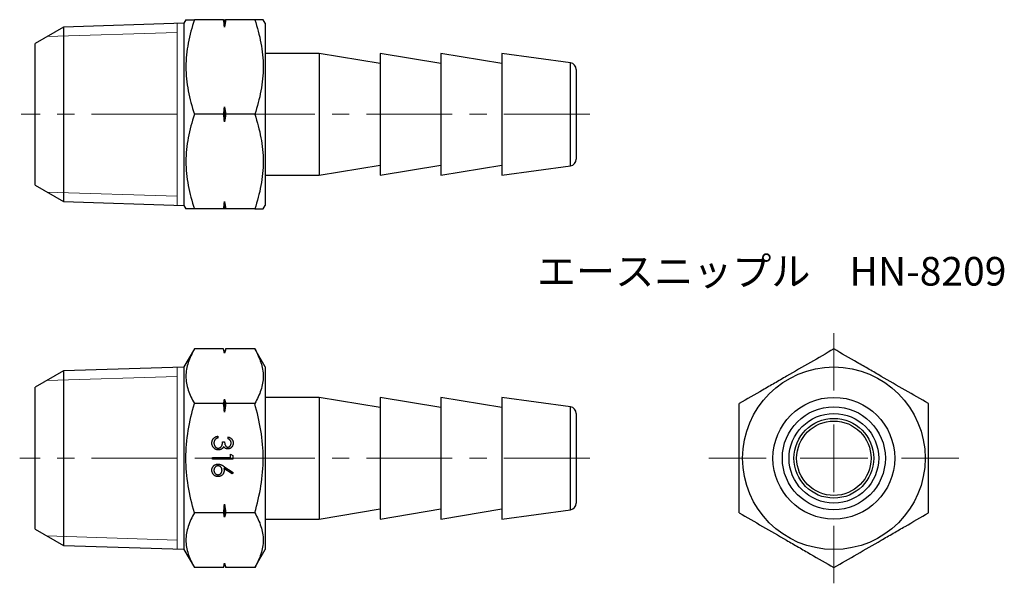
# Model space of a CAD drawing. Units: millimetres. Extents: x 39.1 to 111.9, y 33.3 to 75.
import ezdxf

# ---------------------------------------------------------------- set-up
doc = ezdxf.new("R2010")
doc.units = ezdxf.units.MM
doc.header["$LTSCALE"] = 0.5
doc.linetypes.add('CENTERX2', pattern=[20.32, 12.7, -2.54, 2.54, -2.54])
doc.styles.add('SLDTEXTSTYLE0', font='TXT', dxfattribs={"width": 0.7, "bigfont": 'bigfont'})

# ---------------------------------------------------------------- blocks, each defined once
blk = doc.blocks.new('SW_CENTERMARKSYMBOL_0')
at = {"color": 0, "linetype": 'Continuous', "lineweight": 18}
for p, q in [((0, 5), (0, 5.25)), ((0, 0), (0, 2.5)), ((-5, 0), (-5.25, 0)), ((0, 0), (-2.5, 0)), ((0, 0), (0, -2.5)), ((0, 0), (2.5, 0)), ((5, 0), (5.25, 0)), ((0, -5), (0, -5.25))]:
    blk.add_line(p, q, dxfattribs=at)
blk = doc.blocks.new('SW_CENTERMARKSYMBOL_1')
at = {"color": 0, "linetype": 'Continuous', "lineweight": 18}
for p, q in [((0, 5), (0, 9.25)), ((0, 0), (0, 2.5)), ((-5, 0), (-9.25, 0)), ((0, 0), (-2.5, 0)), ((0, 0), (0, -2.5)), ((0, 0), (2.5, 0)), ((5, 0), (9.25, 0)), ((0, -5), (0, -9.25))]:
    blk.add_line(p, q, dxfattribs=at)

msp = doc.modelspace()

# ---------------------------------------------------------------- linework, layer by layer
at = {"color": 7, "linetype": 'Continuous', "lineweight": 25}
for p, q in [((51.424, 75.037), (51.28, 74.787)), ((54.199, 75.037), (52.049, 75.037)), ((54.28, 74.483), (54.28, 75.037)), ((56.51, 75.037), (54.36, 75.037)), ((57.28, 74.787), (57.135, 75.037)), ((42.368, 74.493), (40.28, 73.287)), ((51.28, 74.771), (42.368, 74.493)), ((42.368, 74.493), (42.368, 61.581)), ((51.28, 74.787), (51.28, 61.287)), ((57.28, 74.787), (57.28, 61.287)), ((40.28, 62.787), (40.28, 73.287)), ((61.28, 72.537), (57.28, 72.537)), ((65.78, 71.787), (61.28, 72.537)), ((61.28, 72.537), (61.28, 68.037)), ((70.28, 71.787), (65.78, 72.537)), ((65.78, 72.537), (65.78, 68.037)), ((74.78, 71.787), (70.28, 72.537)), ((70.28, 72.537), (70.28, 68.037)), ((79.847, 71.846), (74.78, 72.537)), ((74.78, 72.537), (74.78, 68.037)), ((80.28, 71.35), (80.28, 68.037)), ((54.28, 67.483), (54.28, 68.59)), ((54.199, 68.037), (52.049, 68.037)), ((56.51, 68.037), (54.36, 68.037)), ((61.28, 68.037), (61.28, 63.537)), ((65.78, 68.037), (65.78, 63.537)), ((70.28, 68.037), (70.28, 63.537)), ((74.78, 68.037), (74.78, 63.537)), ((80.28, 68.037), (80.28, 64.723)), ((61.28, 63.537), (65.78, 64.287)), ((65.78, 63.537), (70.28, 64.287)), ((70.28, 63.537), (74.78, 64.287)), ((74.78, 63.537), (79.847, 64.228)), ((57.28, 63.537), (61.28, 63.537)), ((40.28, 62.787), (42.368, 61.581)), ((42.368, 61.581), (51.28, 61.302)), ((51.28, 61.287), (51.424, 61.037)), ((54.28, 61.037), (54.28, 61.59)), ((57.135, 61.037), (57.28, 61.287)), ((54.199, 61.037), (52.049, 61.037)), ((56.51, 61.037), (54.36, 61.037)), ((52.049, 50.68), (51.28, 49.347)), ((54.199, 50.68), (52.049, 50.68)), ((54.28, 50.38), (54.199, 50.68)), ((54.36, 50.68), (54.28, 50.38)), ((54.28, 50.36), (54.28, 50.38)), ((56.51, 50.68), (54.36, 50.68)), ((57.28, 49.347), (56.51, 50.68)), ((42.368, 49.053), (40.28, 47.847)), ((51.28, 49.331), (42.368, 49.053)), ((42.368, 49.053), (42.368, 36.141)), ((51.28, 49.347), (51.28, 35.847)), ((57.28, 49.347), (57.28, 35.847)), ((40.28, 42.597), (40.28, 47.847)), ((54.199, 46.638), (52.049, 46.638)), ((54.28, 45.999), (54.28, 46.958)), ((56.51, 46.638), (54.36, 46.638)), ((61.28, 47.097), (57.28, 47.097)), ((65.78, 46.347), (61.28, 47.097)), ((61.28, 47.097), (61.28, 38.097)), ((70.28, 46.347), (65.78, 47.097)), ((65.78, 47.097), (65.78, 38.097)), ((74.78, 46.347), (70.28, 47.097)), ((70.28, 47.097), (70.28, 38.097)), ((79.847, 46.406), (74.78, 47.097)), ((74.78, 47.097), (74.78, 38.097)), ((80.28, 45.91), (80.28, 39.283)), ((53.784, 44.229), (53.784, 44.094)), ((54.13, 43.806), (54.284, 43.806)), ((54.534, 44.036), (54.534, 44.171)), ((40.28, 37.347), (40.28, 42.597)), ((53.38, 42.665), (54.726, 42.665)), ((53.38, 42.53), (53.38, 42.665)), ((54.88, 42.53), (53.38, 42.53)), ((54.726, 42.895), (54.88, 42.807)), ((54.726, 42.665), (54.726, 42.895)), ((54.88, 42.807), (54.88, 42.53)), ((54.837, 41.448), (54.231, 41.844)), ((54.234, 41.999), (54.918, 41.552)), ((54.918, 41.552), (54.837, 41.448)), ((54.28, 38.236), (54.28, 39.195)), ((61.28, 38.097), (65.78, 38.847)), ((65.78, 38.097), (70.28, 38.847)), ((70.28, 38.097), (74.78, 38.847)), ((74.78, 38.097), (79.847, 38.788)), ((54.199, 38.555), (52.049, 38.555)), ((56.51, 38.555), (54.36, 38.555)), ((57.28, 38.097), (61.28, 38.097)), ((40.28, 37.347), (42.368, 36.141)), ((42.368, 36.141), (51.28, 35.862)), ((51.28, 35.847), (52.049, 34.514)), ((56.51, 34.514), (57.28, 35.847)), ((54.199, 34.514), (52.049, 34.514)), ((54.199, 34.514), (54.28, 34.814)), ((54.28, 34.814), (54.28, 34.834)), ((54.28, 34.814), (54.36, 34.514)), ((56.51, 34.514), (54.36, 34.514))]:
    msp.add_line(p, q, dxfattribs=at)
at = {"color": 7, "linetype": 'Continuous', "lineweight": 18}
for p, q in [((50.78, 61.318), (50.78, 74.755)), ((41.145, 73.786), (50.78, 74.087)), ((41.145, 62.287), (50.78, 61.986)), ((50.78, 35.878), (50.78, 49.316)), ((41.145, 48.346), (50.78, 48.647)), ((41.145, 36.847), (50.78, 36.546))]:
    msp.add_line(p, q, dxfattribs=at)
at = {"color": 8, "linetype": 'Continuous', "lineweight": 25}
for p, q in [((79.847, 68.037), (79.847, 71.846)), ((79.847, 64.228), (79.847, 68.037)), ((79.847, 38.788), (79.847, 46.406))]:
    msp.add_line(p, q, dxfattribs=at)
at = {"color": 7, "linetype": 'CENTERX2', "lineweight": 18}
for p, q in [((81.28, 68.037), (39.237, 68.037)), ((81.28, 42.597), (39.132, 42.597))]:
    msp.add_line(p, q, dxfattribs=at)
at = {"color": 7, "linetype": 'Continuous', "lineweight": 25}
for radius in [6.75, 4.5, 3.809, 3.314, 2.95, 2.75]:
    msp.add_circle((99.329, 42.597), radius, dxfattribs=at)
for centre, start, end in [((79.78, 71.35), 0, 82.23483), ((79.78, 64.723), 277.76517, 0), ((79.78, 45.91), 0, 82.23483), ((79.78, 39.283), 277.76517, 0)]:
    msp.add_arc(centre, 0.5, start, end, dxfattribs=at)
for points, knots in [([(51.425, 75.037), (51.425, 75.037), (51.41, 75.037), (51.457, 75.037), (51.551, 75.037), (51.682, 75.037), (51.846, 75.037), (51.981, 75.037), (52.049, 75.037)], [0, 0, 0, 0, 0.004969, 0.262183, 0.445427, 0.629233, 0.814441, 1, 1, 1, 1]), ([(52.049, 75.037), (51.859, 74.465), (51.702, 73.889), (51.484, 72.726), (51.424, 72.138), (51.424, 71.246), (51.438, 70.947), (51.495, 70.355), (51.538, 70.062), (51.701, 69.186), (51.859, 68.609), (52.049, 68.037)], [0, 0, 0, 0, 0.25, 0.25, 0.5, 0.5, 0.625, 0.625, 0.75, 0.75, 1, 1, 1, 1]), ([(56.51, 75.037), (56.701, 74.465), (56.858, 73.889), (57.075, 72.726), (57.135, 72.138), (57.136, 71.246), (57.121, 70.947), (57.064, 70.355), (57.022, 70.062), (56.858, 69.186), (56.701, 68.609), (56.51, 68.037)], [0, 0, 0, 0, 0.25, 0.25, 0.5, 0.5, 0.625, 0.625, 0.75, 0.75, 1, 1, 1, 1]), ([(57.135, 75.037), (57.135, 75.037), (57.15, 75.037), (57.102, 75.037), (57.009, 75.037), (56.878, 75.037), (56.714, 75.037), (56.578, 75.037), (56.51, 75.037)], [0, 0, 0, 0, 0.004969, 0.262183, 0.445427, 0.629233, 0.814441, 1, 1, 1, 1]), ([(52.049, 68.037), (51.859, 67.465), (51.702, 66.889), (51.484, 65.726), (51.424, 65.138), (51.424, 64.246), (51.438, 63.947), (51.495, 63.355), (51.538, 63.062), (51.701, 62.186), (51.859, 61.609), (52.049, 61.037)], [0, 0, 0, 0, 0.25, 0.25, 0.5, 0.5, 0.625, 0.625, 0.75, 0.75, 1, 1, 1, 1]), ([(56.51, 68.037), (56.701, 67.465), (56.858, 66.889), (57.075, 65.726), (57.135, 65.138), (57.136, 64.246), (57.121, 63.947), (57.064, 63.355), (57.022, 63.062), (56.858, 62.186), (56.701, 61.609), (56.51, 61.037)], [0, 0, 0, 0, 0.25, 0.25, 0.5, 0.5, 0.625, 0.625, 0.75, 0.75, 1, 1, 1, 1]), ([(52.049, 61.037), (51.982, 61.037), (51.848, 61.037), (51.684, 61.037), (51.552, 61.037), (51.458, 61.037), (51.411, 61.037), (51.425, 61.037), (51.426, 61.037)], [0, 0, 0, 0, 0.18349, 0.367288, 0.552281, 0.737813, 0.986779, 1, 1, 1, 1]), ([(56.51, 61.037), (56.577, 61.037), (56.712, 61.037), (56.876, 61.037), (57.008, 61.037), (57.101, 61.037), (57.148, 61.037), (57.134, 61.037), (57.133, 61.037)], [0, 0, 0, 0, 0.18349, 0.367288, 0.552281, 0.737813, 0.986779, 1, 1, 1, 1]), ([(52.049, 50.68), (51.859, 50.35), (51.702, 50.017), (51.484, 49.346), (51.424, 49.006), (51.424, 48.491), (51.438, 48.318), (51.495, 47.977), (51.538, 47.807), (51.701, 47.302), (51.859, 46.969), (52.049, 46.638)], [0, 0, 0, 0, 0.25, 0.25, 0.5, 0.5, 0.625, 0.625, 0.75, 0.75, 1, 1, 1, 1]), ([(56.51, 50.68), (56.701, 50.35), (56.858, 50.017), (57.075, 49.346), (57.135, 49.006), (57.136, 48.491), (57.121, 48.318), (57.064, 47.977), (57.022, 47.807), (56.858, 47.302), (56.701, 46.969), (56.51, 46.638)], [0, 0, 0, 0, 0.25, 0.25, 0.5, 0.5, 0.625, 0.625, 0.75, 0.75, 1, 1, 1, 1]), ([(99.329, 50.68), (98.758, 50.35), (98.182, 50.017), (97.019, 49.346), (96.431, 49.006), (95.538, 48.491), (95.24, 48.318), (94.648, 47.977), (94.354, 47.807), (93.479, 47.302), (92.902, 46.969), (92.329, 46.638)], [0, 0, 0, 0, 0.25, 0.25, 0.5, 0.5, 0.625, 0.625, 0.75, 0.75, 1, 1, 1, 1]), ([(106.329, 46.638), (105.758, 46.968), (105.182, 47.3), (104.019, 47.972), (103.431, 48.311), (102.538, 48.827), (102.24, 48.999), (101.648, 49.341), (101.354, 49.51), (100.479, 50.016), (99.902, 50.349), (99.329, 50.68)], [0, 0, 0, 0, 0.25, 0.25, 0.5, 0.5, 0.625, 0.625, 0.75, 0.75, 1, 1, 1, 1]), ([(52.049, 38.555), (51.859, 39.213), (51.7, 39.886), (51.483, 41.236), (51.424, 41.915), (51.424, 43.281), (51.485, 43.974), (51.704, 45.323), (51.861, 45.985), (52.049, 46.638)], [0, 0, 0, 0, 0.25, 0.25, 0.5, 0.5, 0.75, 0.75, 1, 1, 1, 1]), ([(56.51, 38.555), (56.7, 39.213), (56.859, 39.886), (57.077, 41.236), (57.135, 41.915), (57.135, 43.281), (57.075, 43.974), (56.856, 45.323), (56.699, 45.985), (56.51, 46.638)], [0, 0, 0, 0, 0.25, 0.25, 0.5, 0.5, 0.75, 0.75, 1, 1, 1, 1]), ([(92.329, 38.555), (92.329, 39.213), (92.329, 39.886), (92.329, 41.236), (92.329, 41.915), (92.329, 43.281), (92.329, 43.974), (92.329, 45.323), (92.329, 45.985), (92.329, 46.638)], [0, 0, 0, 0, 0.25, 0.25, 0.5, 0.5, 0.75, 0.75, 1, 1, 1, 1]), ([(106.329, 38.555), (106.329, 39.213), (106.329, 39.886), (106.329, 41.236), (106.329, 41.915), (106.329, 43.281), (106.329, 43.974), (106.329, 45.323), (106.329, 45.985), (106.329, 46.638)], [0, 0, 0, 0, 0.25, 0.25, 0.5, 0.5, 0.75, 0.75, 1, 1, 1, 1]), ([(53.341, 43.728), (53.342, 43.745), (53.342, 43.776), (53.347, 43.822), (53.356, 43.867), (53.369, 43.909), (53.384, 43.949), (53.404, 43.987), (53.427, 44.023), (53.453, 44.057), (53.483, 44.089), (53.516, 44.118), (53.553, 44.144), (53.593, 44.166), (53.635, 44.187), (53.682, 44.204), (53.731, 44.218), (53.766, 44.225), (53.784, 44.229)], [0, 0, 0, 0, 0.065541, 0.128963, 0.190377, 0.250092, 0.308548, 0.366398, 0.424542, 0.48317, 0.542243, 0.601739, 0.662506, 0.724856, 0.789128, 0.856346, 0.926295, 1, 1, 1, 1]), ([(53.825, 43.21), (53.804, 43.21), (53.762, 43.212), (53.7, 43.226), (53.64, 43.247), (53.582, 43.277), (53.528, 43.314), (53.48, 43.358), (53.438, 43.408), (53.403, 43.464), (53.375, 43.525), (53.356, 43.59), (53.343, 43.658), (53.342, 43.705), (53.341, 43.728)], [0, 0, 0, 0, 0.079642, 0.158909, 0.2396, 0.322409, 0.405828, 0.487644, 0.56972, 0.653065, 0.737457, 0.822492, 0.909755, 1, 1, 1, 1]), ([(53.576, 43.977), (53.57, 43.968), (53.557, 43.952), (53.54, 43.924), (53.526, 43.895), (53.515, 43.865), (53.506, 43.833), (53.5, 43.798), (53.496, 43.763), (53.495, 43.739), (53.495, 43.726)], [0, 0, 0, 0, 0.118271, 0.236178, 0.355663, 0.475904, 0.600127, 0.728608, 0.861313, 1, 1, 1, 1]), ([(53.495, 43.726), (53.495, 43.712), (53.496, 43.685), (53.501, 43.645), (53.508, 43.606), (53.518, 43.571), (53.531, 43.537), (53.548, 43.505), (53.567, 43.476), (53.59, 43.449), (53.614, 43.424), (53.639, 43.403), (53.665, 43.385), (53.693, 43.37), (53.721, 43.358), (53.751, 43.35), (53.781, 43.345), (53.802, 43.344), (53.812, 43.344)], [0, 0, 0, 0, 0.076062, 0.148732, 0.218375, 0.285723, 0.351058, 0.414935, 0.478486, 0.542169, 0.60475, 0.664119, 0.7215, 0.777616, 0.832666, 0.887858, 0.943468, 1, 1, 1, 1]), ([(53.784, 44.094), (53.772, 44.091), (53.75, 44.084), (53.717, 44.072), (53.688, 44.059), (53.66, 44.045), (53.635, 44.03), (53.613, 44.013), (53.593, 43.996), (53.582, 43.983), (53.576, 43.977)], [0, 0, 0, 0, 0.14977, 0.291316, 0.425966, 0.55216, 0.671527, 0.786122, 0.895325, 1, 1, 1, 1]), ([(53.812, 43.344), (53.826, 43.345), (53.854, 43.346), (53.895, 43.356), (53.935, 43.373), (53.972, 43.396), (54.007, 43.424), (54.038, 43.456), (54.063, 43.494), (54.081, 43.528), (54.093, 43.559), (54.101, 43.586), (54.107, 43.615), (54.114, 43.648), (54.119, 43.683), (54.124, 43.721), (54.127, 43.762), (54.129, 43.791), (54.13, 43.806)], [0, 0, 0, 0, 0.066905, 0.133477, 0.201023, 0.271218, 0.342859, 0.413811, 0.485552, 0.5598, 0.5999, 0.643609, 0.691911, 0.744703, 0.801504, 0.862866, 0.929333, 1, 1, 1, 1]), ([(54.284, 43.806), (54.284, 43.787), (54.284, 43.751), (54.292, 43.698), (54.302, 43.647), (54.318, 43.599), (54.337, 43.556), (54.358, 43.519), (54.382, 43.488), (54.408, 43.463), (54.437, 43.444), (54.466, 43.431), (54.497, 43.423), (54.518, 43.422), (54.529, 43.421)], [0, 0, 0, 0, 0.110142, 0.215742, 0.317961, 0.418052, 0.511563, 0.596573, 0.673329, 0.744049, 0.810717, 0.874085, 0.93671, 1, 1, 1, 1]), ([(54.918, 43.725), (54.918, 43.705), (54.916, 43.666), (54.906, 43.609), (54.889, 43.554), (54.865, 43.502), (54.837, 43.454), (54.802, 43.411), (54.763, 43.373), (54.72, 43.342), (54.674, 43.318), (54.627, 43.3), (54.578, 43.289), (54.545, 43.287), (54.528, 43.286)], [0, 0, 0, 0, 0.090254, 0.17854, 0.266093, 0.354631, 0.441886, 0.525747, 0.608114, 0.690197, 0.770821, 0.848326, 0.924012, 1, 1, 1, 1]), ([(54.529, 43.421), (54.537, 43.421), (54.552, 43.422), (54.575, 43.426), (54.597, 43.433), (54.619, 43.442), (54.639, 43.454), (54.658, 43.469), (54.677, 43.486), (54.695, 43.506), (54.711, 43.528), (54.725, 43.552), (54.737, 43.577), (54.747, 43.603), (54.755, 43.631), (54.76, 43.661), (54.764, 43.691), (54.764, 43.712), (54.764, 43.723)], [0, 0, 0, 0, 0.0552698, 0.1099567, 0.1632335, 0.2180576, 0.2732775, 0.330881, 0.3904799, 0.453656, 0.5189026, 0.5833461, 0.6485467, 0.7150552, 0.7825206, 0.8523353, 0.9249349, 1, 1, 1, 1]), ([(54.534, 44.171), (54.549, 44.167), (54.578, 44.16), (54.62, 44.145), (54.66, 44.129), (54.697, 44.11), (54.732, 44.089), (54.763, 44.064), (54.793, 44.038), (54.819, 44.009), (54.842, 43.978), (54.862, 43.946), (54.88, 43.913), (54.894, 43.878), (54.905, 43.841), (54.912, 43.803), (54.917, 43.764), (54.918, 43.738), (54.918, 43.725)], [0, 0, 0, 0, 0.072625, 0.141977, 0.208985, 0.273957, 0.336889, 0.398745, 0.460116, 0.520825, 0.580994, 0.640152, 0.698622, 0.757271, 0.816427, 0.876254, 0.937165, 1, 1, 1, 1]), ([(54.764, 43.723), (54.764, 43.74), (54.763, 43.773), (54.752, 43.821), (54.736, 43.866), (54.717, 43.9), (54.697, 43.925), (54.681, 43.943), (54.662, 43.961), (54.641, 43.977), (54.617, 43.993), (54.592, 44.009), (54.563, 44.023), (54.544, 44.032), (54.534, 44.036)], [0, 0, 0, 0, 0.122728, 0.239717, 0.351862, 0.463202, 0.520261, 0.579432, 0.640596, 0.705298, 0.773236, 0.844649, 0.920046, 1, 1, 1, 1]), ([(54.092, 43.299), (54.082, 43.292), (54.062, 43.278), (54.031, 43.26), (53.999, 43.244), (53.966, 43.232), (53.932, 43.222), (53.897, 43.215), (53.862, 43.21), (53.837, 43.21), (53.825, 43.21)], [0, 0, 0, 0, 0.128146, 0.254193, 0.378141, 0.501381, 0.623957, 0.747076, 0.872865, 1, 1, 1, 1]), ([(54.22, 43.462), (54.212, 43.446), (54.197, 43.414), (54.167, 43.371), (54.132, 43.332), (54.105, 43.31), (54.092, 43.299)], [0, 0, 0, 0, 0.25388, 0.503009, 0.750291, 1, 1, 1, 1]), ([(54.528, 43.286), (54.513, 43.287), (54.482, 43.288), (54.436, 43.296), (54.394, 43.31), (54.353, 43.329), (54.316, 43.354), (54.281, 43.385), (54.248, 43.421), (54.229, 43.448), (54.22, 43.462)], [0, 0, 0, 0, 0.128068, 0.250608, 0.37063, 0.490072, 0.610375, 0.734313, 0.863217, 1, 1, 1, 1]), ([(53.341, 41.713), (53.342, 41.733), (53.343, 41.773), (53.355, 41.832), (53.373, 41.888), (53.399, 41.942), (53.432, 41.992), (53.471, 42.036), (53.516, 42.076), (53.567, 42.108), (53.622, 42.134), (53.679, 42.153), (53.738, 42.165), (53.778, 42.166), (53.798, 42.167)], [0, 0, 0, 0, 0.084326, 0.167035, 0.249541, 0.332707, 0.415873, 0.497777, 0.580314, 0.664533, 0.749571, 0.832474, 0.915674, 1, 1, 1, 1]), ([(53.801, 41.244), (53.78, 41.245), (53.738, 41.246), (53.678, 41.258), (53.621, 41.277), (53.567, 41.303), (53.518, 41.336), (53.473, 41.376), (53.435, 41.422), (53.401, 41.474), (53.375, 41.53), (53.355, 41.589), (53.344, 41.65), (53.342, 41.692), (53.341, 41.713)], [0, 0, 0, 0, 0.08599, 0.169108, 0.250529, 0.332256, 0.413576, 0.494126, 0.576306, 0.660713, 0.746127, 0.830015, 0.91442, 1, 1, 1, 1]), ([(53.793, 42.032), (53.782, 42.032), (53.763, 42.032), (53.733, 42.027), (53.705, 42.02), (53.678, 42.009), (53.652, 41.995), (53.628, 41.979), (53.604, 41.959), (53.582, 41.937), (53.562, 41.912), (53.544, 41.887), (53.529, 41.86), (53.517, 41.831), (53.507, 41.802), (53.5, 41.771), (53.496, 41.738), (53.495, 41.717), (53.495, 41.706)], [0, 0, 0, 0, 0.061853, 0.121284, 0.180778, 0.239273, 0.298641, 0.358186, 0.42076, 0.485205, 0.550362, 0.61365, 0.676623, 0.739108, 0.802165, 0.866717, 0.932038, 1, 1, 1, 1]), ([(53.495, 41.706), (53.495, 41.694), (53.496, 41.673), (53.5, 41.64), (53.507, 41.609), (53.517, 41.58), (53.529, 41.551), (53.544, 41.524), (53.562, 41.498), (53.582, 41.474), (53.604, 41.451), (53.628, 41.432), (53.652, 41.415), (53.678, 41.402), (53.705, 41.391), (53.733, 41.384), (53.763, 41.379), (53.782, 41.379), (53.793, 41.379)], [0, 0, 0, 0, 0.06795, 0.13326, 0.1978, 0.260846, 0.323319, 0.386282, 0.450062, 0.515208, 0.579641, 0.641817, 0.701692, 0.760769, 0.819254, 0.878738, 0.938158, 1, 1, 1, 1]), ([(54.091, 41.717), (54.091, 41.729), (54.09, 41.751), (54.086, 41.784), (54.079, 41.815), (54.07, 41.844), (54.058, 41.872), (54.043, 41.898), (54.025, 41.923), (54.004, 41.945), (53.982, 41.966), (53.959, 41.983), (53.934, 41.999), (53.908, 42.011), (53.881, 42.021), (53.852, 42.028), (53.823, 42.031), (53.803, 42.032), (53.793, 42.032)], [0, 0, 0, 0, 0.070592, 0.138501, 0.20379, 0.266788, 0.329098, 0.391175, 0.453168, 0.515797, 0.577969, 0.638966, 0.698381, 0.75732, 0.816412, 0.876279, 0.936823, 1, 1, 1, 1]), ([(53.793, 41.379), (53.803, 41.379), (53.823, 41.379), (53.852, 41.385), (53.881, 41.392), (53.908, 41.403), (53.934, 41.417), (53.959, 41.434), (53.982, 41.454), (54.005, 41.478), (54.025, 41.503), (54.043, 41.53), (54.058, 41.558), (54.07, 41.587), (54.079, 41.618), (54.086, 41.65), (54.09, 41.683), (54.091, 41.706), (54.091, 41.717)], [0, 0, 0, 0, 0.061142, 0.120001, 0.178236, 0.236496, 0.294887, 0.354677, 0.416695, 0.480633, 0.545805, 0.609735, 0.672952, 0.736001, 0.799827, 0.864767, 0.931084, 1, 1, 1, 1]), ([(53.798, 42.167), (53.813, 42.167), (53.845, 42.165), (53.893, 42.159), (53.942, 42.147), (53.983, 42.133), (54.017, 42.12), (54.044, 42.108), (54.073, 42.095), (54.102, 42.079), (54.134, 42.062), (54.166, 42.043), (54.2, 42.022), (54.222, 42.007), (54.234, 41.999)], [0, 0, 0, 0, 0.097806, 0.1996123, 0.305296, 0.4158174, 0.4742406, 0.5372869, 0.6033858, 0.6743112, 0.7495305, 0.8286083, 0.9120427, 1, 1, 1, 1]), ([(54.245, 41.689), (54.245, 41.674), (54.244, 41.644), (54.238, 41.6), (54.228, 41.557), (54.214, 41.517), (54.195, 41.478), (54.174, 41.441), (54.147, 41.406), (54.117, 41.373), (54.084, 41.343), (54.05, 41.316), (54.013, 41.294), (53.974, 41.276), (53.933, 41.262), (53.891, 41.251), (53.846, 41.245), (53.816, 41.244), (53.801, 41.244)], [0, 0, 0, 0, 0.065231, 0.128405, 0.190067, 0.250943, 0.311546, 0.372863, 0.435024, 0.499072, 0.563091, 0.62551, 0.68668, 0.747283, 0.808563, 0.870742, 0.934341, 1, 1, 1, 1]), ([(54.231, 41.844), (54.235, 41.818), (54.243, 41.766), (54.244, 41.714), (54.245, 41.689)], [0, 0, 0, 0, 0.512659, 1, 1, 1, 1]), ([(52.049, 38.555), (51.859, 38.225), (51.702, 37.893), (51.484, 37.221), (51.424, 36.882), (51.424, 36.367), (51.438, 36.194), (51.495, 35.853), (51.538, 35.683), (51.701, 35.177), (51.859, 34.844), (52.049, 34.514)], [0, 0, 0, 0, 0.25, 0.25, 0.5, 0.5, 0.625, 0.625, 0.75, 0.75, 1, 1, 1, 1]), ([(56.51, 38.555), (56.701, 38.225), (56.858, 37.893), (57.075, 37.221), (57.135, 36.882), (57.136, 36.367), (57.121, 36.194), (57.064, 35.853), (57.022, 35.683), (56.858, 35.177), (56.701, 34.844), (56.51, 34.514)], [0, 0, 0, 0, 0.25, 0.25, 0.5, 0.5, 0.625, 0.625, 0.75, 0.75, 1, 1, 1, 1]), ([(92.329, 38.555), (92.901, 38.225), (93.476, 37.893), (94.64, 37.221), (95.228, 36.882), (96.12, 36.367), (96.419, 36.194), (97.011, 35.853), (97.304, 35.683), (98.18, 35.177), (98.757, 34.844), (99.329, 34.514)], [0, 0, 0, 0, 0.25, 0.25, 0.5, 0.5, 0.625, 0.625, 0.75, 0.75, 1, 1, 1, 1]), ([(99.329, 34.514), (99.901, 34.844), (100.476, 35.176), (101.64, 35.848), (102.228, 36.187), (103.12, 36.702), (103.419, 36.875), (104.011, 37.217), (104.304, 37.386), (105.18, 37.892), (105.757, 38.225), (106.329, 38.555)], [0, 0, 0, 0, 0.25, 0.25, 0.5, 0.5, 0.625, 0.625, 0.75, 0.75, 1, 1, 1, 1])]:
    msp.add_open_spline(points, degree=3, knots=knots, dxfattribs=at)
for points in [[(54.28, 74.483), (54.255, 74.668), (54.228, 74.852), (54.199, 75.037)], [(54.199, 75.037), (54.228, 75.037), (54.255, 75.037), (54.28, 75.037)], [(54.36, 75.037), (54.332, 74.852), (54.305, 74.668), (54.28, 74.483)], [(54.28, 75.037), (54.305, 75.037), (54.332, 75.037), (54.36, 75.037)], [(54.199, 68.037), (54.228, 68.221), (54.255, 68.406), (54.28, 68.59)], [(54.28, 68.59), (54.305, 68.406), (54.332, 68.221), (54.36, 68.037)], [(54.28, 67.483), (54.255, 67.668), (54.228, 67.852), (54.199, 68.037)], [(54.36, 68.037), (54.332, 67.852), (54.305, 67.668), (54.28, 67.483)], [(54.199, 61.037), (54.228, 61.221), (54.255, 61.406), (54.28, 61.59)], [(54.28, 61.59), (54.305, 61.406), (54.332, 61.221), (54.36, 61.037)], [(54.28, 61.037), (54.255, 61.037), (54.228, 61.037), (54.199, 61.037)], [(54.36, 61.037), (54.332, 61.037), (54.305, 61.037), (54.28, 61.037)], [(54.28, 50.36), (54.255, 50.467), (54.228, 50.573), (54.199, 50.68)], [(54.36, 50.68), (54.332, 50.573), (54.305, 50.467), (54.28, 50.36)], [(54.199, 46.638), (54.228, 46.745), (54.255, 46.851), (54.28, 46.958)], [(54.28, 45.999), (54.255, 46.212), (54.228, 46.425), (54.199, 46.638)], [(54.28, 46.958), (54.305, 46.851), (54.332, 46.745), (54.36, 46.638)], [(54.36, 46.638), (54.332, 46.425), (54.305, 46.212), (54.28, 45.999)], [(54.199, 38.555), (54.228, 38.768), (54.255, 38.981), (54.28, 39.195)], [(54.28, 39.195), (54.305, 38.981), (54.332, 38.768), (54.36, 38.555)], [(54.28, 38.236), (54.255, 38.342), (54.228, 38.449), (54.199, 38.555)], [(54.36, 38.555), (54.332, 38.449), (54.305, 38.342), (54.28, 38.236)], [(54.199, 34.514), (54.228, 34.62), (54.255, 34.727), (54.28, 34.834)], [(54.28, 34.834), (54.305, 34.727), (54.332, 34.62), (54.36, 34.514)]]:
    msp.add_open_spline(points, degree=3, dxfattribs=at)

# ---------------------------------------------------------------- block references
at = {"color": 7, "linetype": 'Continuous', "lineweight": 18}
for name in ['SW_CENTERMARKSYMBOL_1', 'SW_CENTERMARKSYMBOL_0']:
    msp.add_blockref(name, (99.329, 42.597), dxfattribs=at)

# ---------------------------------------------------------------- texts
at = {"color": 7, "linetype": 'Continuous', "lineweight": 0, "insert": (77.384, 57.485), "char_height": 2.11667, "attachment_point": 1, "style": 'SLDTEXTSTYLE0'}
msp.add_mtext('エースニップル\u3000HN-8209', dxfattribs=at)

doc.saveas('drawing.dxf')
